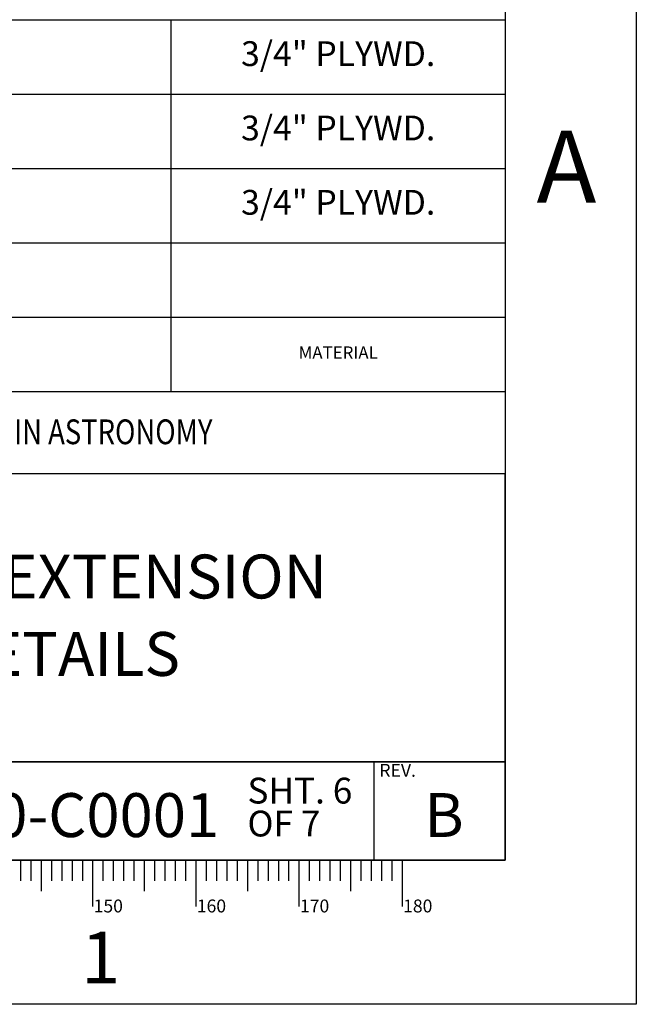
# Model space of a CAD drawing. Extents: x -1784 to 6864, y 168727 to 174316.
# Drawn here: x 6267 to 6864, y 168727 to 169680 of the extents above; entities that cross this region are included whole.
import ezdxf

# ---------------------------------------------------------------- set-up
doc = ezdxf.new("R2010")
doc.units = 0
doc.header["$LTSCALE"] = 0.625
doc.header["$MEASUREMENT"] = 0
doc.layers.add('PartsList', color=63, linetype='CONTINUOUS')
doc.layers.add('PG6BRDR', color=4, linetype='CONTINUOUS')
doc.styles.add('ARIAL4', font='ARIALBD.TTF', dxfattribs={"height": 70})
doc.styles.add('ARIAL5', font='ARIALBD.TTF', dxfattribs={"height": 50})
doc.styles.add('ARIAL6', font='ARIALBD.TTF', dxfattribs={"height": 42.5})
doc.styles.add('ROMANC', font='ROMANC')
doc.styles.get("Standard").update_dxf_attribs({"font": 'ARIALBD.TTF', "height": 12})

msp = doc.modelspace()

# ---------------------------------------------------------------- linework, layer by layer
at = {"layer": 'PartsList'}
for p, q in [((4937.49, 169680.44), (6737.49, 169680.44)), ((6413.49, 169608.44), (6413.49, 169680.44)), ((4937.49, 169608.44), (6737.49, 169608.44)), ((6413.49, 169536.44), (6413.49, 169608.44)), ((4937.49, 169536.44), (6737.49, 169536.44)), ((6413.49, 169464.44), (6413.49, 169536.44)), ((4937.49, 169464.44), (6737.49, 169464.44)), ((6413.49, 169392.44), (6413.49, 169464.44)), ((4937.49, 169392.44), (6737.49, 169392.44)), ((6413.49, 169320.44), (6413.49, 169392.44))]:
    msp.add_line(p, q, dxfattribs=at)
at = {"layer": 'PG6BRDR'}
for p, q in [((6864.49, 174315.81), (6864.49, 168726.81)), ((6864.49, 168726.81), (-1784.21, 168726.81))]:
    msp.add_line(p, q, dxfattribs=at)
at = {"layer": 'PG6BRDR', "color": 8}
for p, q in [((6737.49, 174201.52), (6737.48, 168866.52)), ((6737.48, 168866.52), (-1657.21, 168866.52))]:
    msp.add_line(p, q, dxfattribs=at)
at = {"layer": 'PG6BRDR', "color": 7}
for p, q in [((4742.99, 169320.44), (6737.48, 169320.44)), ((6737.49, 169240.52), (5657.99, 169240.52)), ((6737.49, 168961.77), (6737.49, 169240.52)), ((6737.49, 168961.77), (5657.99, 168961.77)), ((5657.99, 168961.77), (6737.49, 168961.77)), ((6610.49, 168866.52), (6610.49, 168961.77)), ((6737.49, 168866.52), (6737.49, 168961.77)), ((5657.99, 168866.52), (6737.49, 168866.52))]:
    msp.add_line(p, q, dxfattribs=at)
at = {"layer": 'PG6BRDR', "color": 19}
msp.add_line((6737.49, 168866.52), (5159.52, 168866.52), dxfattribs=at)
at = {"layer": 'PG6BRDR', "color": 9}
for p, q in [((6267.48, 168866.52), (6267.48, 168846.52)), ((6277.48, 168866.52), (6277.48, 168846.52)), ((6287.48, 168866.52), (6287.48, 168836.52)), ((6297.48, 168866.52), (6297.48, 168846.52)), ((6307.48, 168866.52), (6307.48, 168846.52)), ((6317.48, 168866.52), (6317.48, 168846.52)), ((6327.48, 168866.52), (6327.48, 168846.52)), ((6337.48, 168866.52), (6337.48, 168821.52)), ((6347.48, 168866.52), (6347.48, 168846.52)), ((6357.48, 168866.52), (6357.48, 168846.52)), ((6367.48, 168866.52), (6367.48, 168846.52)), ((6377.48, 168866.52), (6377.48, 168846.52)), ((6387.48, 168866.52), (6387.48, 168836.52)), ((6397.48, 168866.52), (6397.48, 168846.52)), ((6407.48, 168866.52), (6407.48, 168846.52)), ((6417.48, 168866.52), (6417.48, 168846.52)), ((6427.48, 168866.52), (6427.48, 168846.52)), ((6437.48, 168866.52), (6437.48, 168821.52)), ((6447.48, 168866.52), (6447.48, 168846.52)), ((6457.48, 168866.52), (6457.48, 168846.52)), ((6467.48, 168866.52), (6467.48, 168846.52)), ((6477.48, 168866.52), (6477.48, 168846.52)), ((6487.48, 168866.52), (6487.48, 168836.52)), ((6497.48, 168866.52), (6497.48, 168846.52)), ((6507.48, 168866.52), (6507.48, 168846.52)), ((6517.48, 168866.52), (6517.48, 168846.52)), ((6527.48, 168866.52), (6527.48, 168846.52)), ((6537.48, 168866.52), (6537.48, 168821.52)), ((6547.48, 168866.52), (6547.48, 168846.52)), ((6557.48, 168866.52), (6557.48, 168846.52)), ((6567.48, 168866.52), (6567.48, 168846.52)), ((6577.48, 168866.52), (6577.48, 168846.52)), ((6587.48, 168866.52), (6587.48, 168836.52)), ((6597.49, 168866.52), (6597.49, 168846.52)), ((6607.48, 168866.52), (6607.48, 168846.52)), ((6617.49, 168866.52), (6617.49, 168846.52)), ((6627.48, 168866.52), (6627.48, 168846.52)), ((6637.48, 168866.52), (6637.49, 168821.52))]:
    msp.add_line(p, q, dxfattribs=at)

# ---------------------------------------------------------------- texts
at = {"layer": 'PartsList', "attachment_point": 5}
for s, insert, char_height, width in [('3/4" PLYWD.', (6575.49, 169644.44), 24, 311.0667), ('3/4" PLYWD.', (6575.49, 169572.44), 24, 311.0667), ('3/4" PLYWD.', (6575.49, 169500.44), 24, 311.0667), ('MATERIAL', (6575.49, 169356.44), 12, 145.1294)]:
    msp.add_mtext(s, dxfattribs=dict(at, insert=insert, char_height=char_height, width=width))
at = {"layer": 'PG6BRDR', "color": 7, "linetype": 'Continuous'}
for s, height, style, p in [('A', 70, 'ARIAL4', (6767.73, 169503.11)), ('A.O. ENCLOSURE EXTENSION', 42.5, 'ARIAL6', (5778.51, 169119.88)), ('ARCHWAY DETAILS', 42.5, 'ARIAL6', (5913.89, 169044.89)), ('1300-C0001', 42.5, 'ARIAL6', (6145.56, 168888.8)), ('B', 42.5, 'ARIAL6', (6659.06, 168888.89)), ('1', 50, 'ARIAL5', (6326.35, 168747.12))]:
    msp.add_text(s, height=height, dxfattribs=dict(at, style=style)).set_placement(p)
at = {"layer": 'PG6BRDR', "color": 9, "linetype": 'Continuous', "style": 'ROMANC', "width": 0.8125}
msp.add_text('CALIFORNIA ASSOCIATION FOR RESEARCH IN ASTRONOMY', height=24, dxfattribs=at).set_placement((5731.51, 169269.3))
at = {"layer": 'PG6BRDR', "color": 9, "linetype": 'Continuous'}
for s, p in [('REV.', (6615.41, 168947.19)), ('150', (6338.43, 168815.8)), ('160', (6438.43, 168815.8)), ('170', (6538.43, 168815.8)), ('180', (6638.43, 168815.8))]:
    msp.add_text(s, height=12.5, dxfattribs=at).set_placement(p)
at = {"layer": 'PG6BRDR', "color": 7, "linetype": 'Continuous'}
for s, p in [('SHT. 6', (6487.53, 168921.27)), ('OF 7', (6487.53, 168889.39))]:
    msp.add_text(s, height=25, dxfattribs=at).set_placement(p)

doc.saveas('drawing.dxf')
